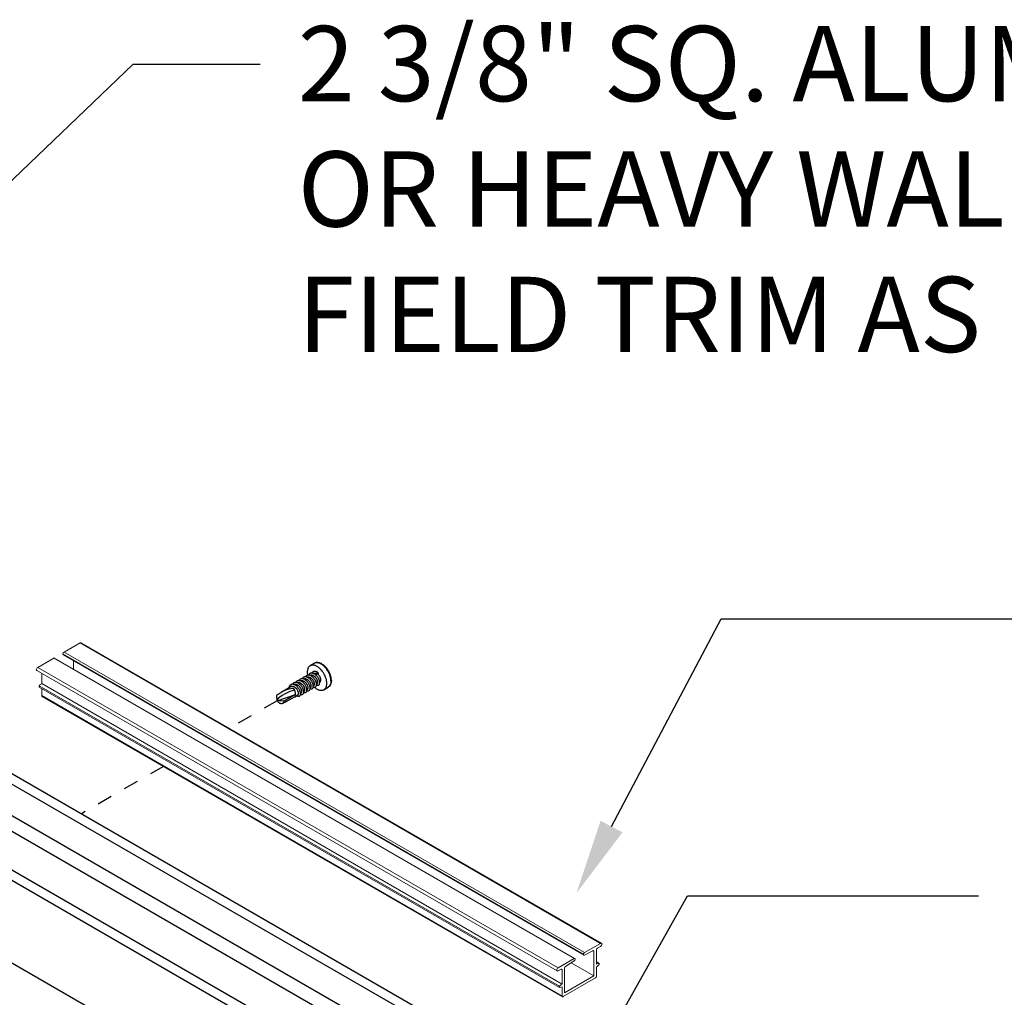
# Model space of a CAD drawing. Units: inches. Extents: x -41 to 857, y 0 to 277.
# Drawn here: x 76 to 82, y 109 to 116 of the extents above; entities that cross this region are included whole.
import ezdxf
from ezdxf import colors
from ezdxf.entities.mleader import LeaderData, LeaderLine
from ezdxf.math import Vec2, Vec3

# ---------------------------------------------------------------- set-up
doc = ezdxf.new("R2010")
doc.units = ezdxf.units.IN
doc.header["$LTSCALE"] = 0.5
doc.header["$MEASUREMENT"] = 0
doc.linetypes.add('CENTER2', pattern=[1.125, 0.75, -0.125, 0.125, -0.125])
doc.layers.add('Center', color=1, linetype='CENTER2')
doc.layers.add('Detail', color=251, linetype='Continuous')
doc.layers.add('Lite', color=255, linetype='Continuous', lineweight=5)
doc.layers.add('Text', color=40, linetype='Continuous', lineweight=30)
doc.styles.get("Standard").update_dxf_attribs({"font": 'arial.ttf'})

# ---------------------------------------------------------------- blocks, each defined once
blk = doc.blocks.new('*U171')
for p, q in [((-0.519, 0.711), (-7.435, -3.281)), ((-7.422, -3.283), (-0.506, 0.71)), ((-0.293, 0.587), (-0.506, 0.71)), ((-7.209, -3.406), (-0.293, 0.587)), ((-7.199, -3.439), (-0.283, 0.553)), ((-7.195, -3.429), (-0.279, 0.563)), ((-7.195, -3.43), (-0.279, 0.562)), ((-0.279, 0.562), (-0.279, 0.563)), ((-0.166, 0.509), (-7.082, -3.483)), ((-7.072, -3.484), (-0.157, 0.508)), ((-0.42, 0.363), (-0.42, 0.474)), ((0.057, 0.385), (-0.157, 0.508)), ((-6.859, -3.608), (0.057, 0.385)), ((-6.846, -3.65), (0.069, 0.342)), ((0.004, 0.169), (0.004, 0.304)), ((-6.912, -3.824), (0.004, 0.169)), ((-6.878, -3.853), (0.038, 0.14)), ((0.038, 0.123), (0.038, 0.14)), ((-6.916, -3.992), (0, 0)), ((-6.912, -3.983), (0.004, 0.009)), ((-6.878, -3.869), (0.038, 0.123)), ((0.004, 0.009), (0.004, 0.104)), ((-7.209, -3.406), (-7.422, -3.283)), ((-7.422, -3.324), (-7.383, -3.347)), ((-7.369, -3.37), (-7.369, -3.56)), ((-7.335, -3.389), (-7.322, -3.381)), ((-7.335, -3.716), (-7.335, -3.389)), ((-7.322, -3.381), (-7.208, -3.439)), ((-7.403, -3.55), (-7.369, -3.53)), ((-7.195, -3.43), (-7.195, -3.429)), ((-7.086, -3.492), (-7.086, -3.493)), ((-7.073, -3.516), (-6.958, -3.591)), ((-6.859, -3.608), (-7.072, -3.484)), ((-7.403, -3.55), (-7.403, -3.567)), ((-7.369, -3.596), (-7.369, -3.719)), ((-7.335, -3.716), (-7.034, -3.542)), ((-6.946, -3.614), (-6.946, -3.94)), ((-6.912, -3.635), (-6.898, -3.627)), ((-6.912, -3.824), (-6.912, -3.635)), ((-6.898, -3.627), (-6.859, -3.649)), ((-7.355, -3.743), (-6.925, -3.991)), ((-6.946, -3.94), (-7.335, -3.716)), ((-6.912, -3.983), (-6.912, -3.86)), ((-6.878, -3.869), (-6.878, -3.853))]:
    blk.add_line(p, q)
at = {"flags": 128}
for points in [[(-0.506, 0.71), (-0.513, 0.712), (-0.519, 0.711), (-0.519, 0.711)], [(-0.157, 0.508), (-0.159, 0.509), (-0.162, 0.51), (-0.164, 0.51), (-0.166, 0.509), (-0.166, 0.509)], [(0.069, 0.342), (0.073, 0.346), (0.075, 0.354), (0.073, 0.362), (0.069, 0.371), (0.064, 0.379), (0.057, 0.385)], [(-7.422, -3.283), (-7.429, -3.28), (-7.435, -3.281), (-7.438, -3.286), (-7.44, -3.293), (-7.438, -3.302), (-7.435, -3.311), (-7.429, -3.319), (-7.422, -3.324)], [(-6.859, -3.649), (-6.852, -3.652), (-6.846, -3.65), (-6.842, -3.646), (-6.841, -3.639), (-6.842, -3.63), (-6.846, -3.621), (-6.852, -3.613), (-6.859, -3.608)]]:
    blk.add_lwpolyline(points, dxfattribs=at)
for centre, radius, start, end in [((-0.309, 0.562), 0.0297, 2.6055, 57.3945), ((-0.289, 0.561), 0.00958, 305.236, 6.0762), ((-0.063, 0.057), 0.13, 39.3746, 59.0168), ((-0.006, 0.008), 0.00971, 305.6912, 5.621), ((-7.399, -3.372), 0.0297, 2.6055, 57.3945), ((-7.327, -3.388), 0.00831, 56.2121, 189.9751), ((-7.224, -3.431), 0.0297, 2.6055, 57.3945), ((-7.203, -3.432), 0.00831, 236.2121, 9.9751), ((-7.078, -3.491), 0.00843, 50.7967, 189.214), ((-7.056, -3.492), 0.0299, 182.7547, 235.1844), ((-7.403, -3.614), 0.0644, 58.0131, 89.5087), ((-7.302, -3.484), 0.13, 219.3746, 239.0168), ((-6.975, -3.615), 0.0299, 2.7547, 55.1844), ((-6.903, -3.633), 0.00843, 50.7967, 189.214), ((-7.34, -3.718), 0.0297, 182.6055, 237.3945), ((-6.979, -3.935), 0.13, 39.3746, 59.0168), ((-6.878, -3.805), 0.0644, 238.0131, 269.5087), ((-6.92, -3.985), 0.00843, 230.7967, 9.214)]:
    blk.add_arc(centre, radius, start, end)
blk = doc.blocks.new('STD TEK CSREW - ISO2')
for p, q in [((-0.493, 0.497), (-0.439, 0.465)), ((-0.53, 0.383), (-0.521, 0.358)), ((-0.622, 0.147), (-0.677, 0.179)), ((-0.523, 0.221), (-0.529, 0.224)), ((-0.481, 0.196), (-0.487, 0.2)), ((-0.438, 0.172), (-0.444, 0.175)), ((-0.396, 0.147), (-0.402, 0.151)), ((-0.229, 0.139), (-0.235, 0.119)), ((-0.183, 0.187), (-0.052, 0.111)), ((-0.353, 0.123), (-0.359, 0.126)), ((-0.311, 0.098), (-0.317, 0.102)), ((-0.248, 0.062), (-0.275, 0.077)), ((-0.235, 0.119), (-0.244, 0.083)), ((0, 0), (-0.244, 0.083)), ((-0.244, 0.083), (-0.092, -0.005)), ((-0.122, -0.011), (-0.24, 0.057)), ((-0.235, 0.12), (-0.235, 0.119)), ((-0.235, 0.119), (-0.235, 0.119)), ((-0.092, -0.005), (0, 0)), ((0, 0), (-0.007, -0.01)), ((0.008, 0.053), (0, 0)), ((0, 0), (0.001, 0.014))]:
    blk.add_line(p, q)
at = {"flags": 128}
for points in [[(-0.721, 0.271), (-0.721, 0.276), (-0.72, 0.285), (-0.719, 0.295), (-0.718, 0.305), (-0.716, 0.314), (-0.713, 0.324), (-0.711, 0.334), (-0.707, 0.344), (-0.704, 0.354), (-0.7, 0.364), (-0.695, 0.373), (-0.691, 0.383), (-0.686, 0.392), (-0.68, 0.402), (-0.674, 0.411), (-0.668, 0.419), (-0.662, 0.428), (-0.655, 0.436), (-0.649, 0.444), (-0.642, 0.452), (-0.634, 0.459), (-0.627, 0.466), (-0.619, 0.472), (-0.612, 0.478), (-0.604, 0.483), (-0.596, 0.488), (-0.588, 0.493), (-0.58, 0.496), (-0.572, 0.5), (-0.564, 0.502), (-0.556, 0.504), (-0.548, 0.506), (-0.54, 0.507), (-0.532, 0.507), (-0.525, 0.507), (-0.517, 0.506), (-0.511, 0.504), (-0.504, 0.502), (-0.498, 0.499), (-0.493, 0.497)], [(-0.715, 0.263), (-0.715, 0.272), (-0.714, 0.282), (-0.713, 0.292), (-0.711, 0.302), (-0.709, 0.312), (-0.706, 0.323), (-0.703, 0.333), (-0.699, 0.343), (-0.695, 0.354), (-0.69, 0.364), (-0.686, 0.374), (-0.68, 0.385), (-0.675, 0.394), (-0.669, 0.404), (-0.662, 0.414), (-0.656, 0.423), (-0.649, 0.431), (-0.642, 0.44), (-0.634, 0.448), (-0.627, 0.456), (-0.619, 0.463), (-0.611, 0.469), (-0.603, 0.476), (-0.595, 0.481), (-0.587, 0.486), (-0.579, 0.491), (-0.571, 0.495), (-0.563, 0.498), (-0.555, 0.501), (-0.547, 0.503), (-0.54, 0.504), (-0.532, 0.505), (-0.525, 0.505), (-0.518, 0.505), (-0.511, 0.504), (-0.505, 0.502), (-0.498, 0.499), (-0.493, 0.497)], [(-0.66, 0.231), (-0.66, 0.241), (-0.659, 0.25), (-0.658, 0.26), (-0.656, 0.27), (-0.654, 0.281), (-0.651, 0.291), (-0.648, 0.301), (-0.644, 0.312), (-0.64, 0.322), (-0.636, 0.333), (-0.631, 0.343), (-0.626, 0.353), (-0.62, 0.363), (-0.614, 0.373), (-0.608, 0.382), (-0.601, 0.391), (-0.594, 0.4), (-0.587, 0.408), (-0.58, 0.416), (-0.572, 0.424), (-0.564, 0.431), (-0.556, 0.438), (-0.548, 0.444), (-0.54, 0.45), (-0.532, 0.455), (-0.524, 0.459), (-0.516, 0.463), (-0.508, 0.467), (-0.5, 0.469), (-0.493, 0.471), (-0.485, 0.473), (-0.477, 0.474), (-0.47, 0.474), (-0.463, 0.473), (-0.456, 0.472), (-0.45, 0.47), (-0.444, 0.468), (-0.438, 0.465), (-0.432, 0.461), (-0.427, 0.457), (-0.423, 0.452), (-0.418, 0.446), (-0.414, 0.44), (-0.411, 0.434), (-0.408, 0.427), (-0.406, 0.42), (-0.404, 0.412), (-0.402, 0.403), (-0.401, 0.395), (-0.401, 0.386), (-0.401, 0.376), (-0.401, 0.367), (-0.402, 0.357), (-0.404, 0.347), (-0.405, 0.34)], [(-0.566, 0.245), (-0.566, 0.246), (-0.57, 0.248), (-0.572, 0.251), (-0.575, 0.255), (-0.577, 0.259), (-0.578, 0.263), (-0.579, 0.268), (-0.58, 0.274), (-0.58, 0.279), (-0.58, 0.285), (-0.579, 0.291), (-0.577, 0.298), (-0.576, 0.304), (-0.573, 0.31), (-0.571, 0.317), (-0.567, 0.323), (-0.564, 0.329), (-0.56, 0.335), (-0.556, 0.341), (-0.552, 0.346), (-0.547, 0.351)], [(-0.496, 0.181), (-0.5, 0.178), (-0.508, 0.171), (-0.516, 0.165), (-0.524, 0.16), (-0.532, 0.155), (-0.54, 0.151), (-0.548, 0.147), (-0.556, 0.144), (-0.564, 0.142), (-0.572, 0.14), (-0.58, 0.139), (-0.587, 0.139), (-0.594, 0.139), (-0.601, 0.14), (-0.608, 0.141), (-0.614, 0.143), (-0.62, 0.146), (-0.626, 0.149), (-0.631, 0.153), (-0.636, 0.158), (-0.64, 0.163), (-0.644, 0.169), (-0.648, 0.175), (-0.651, 0.182), (-0.654, 0.189), (-0.656, 0.197), (-0.658, 0.205), (-0.659, 0.213), (-0.66, 0.222), (-0.66, 0.231)], [(0.001, 0.014), (0.001, 0.025), (0.002, 0.036), (0.003, 0.047), (0.004, 0.056), (0.004, 0.062), (0.005, 0.067), (0.006, 0.07), (0.006, 0.071), (0.007, 0.072), (0.007, 0.072), (0.007, 0.071), (0.008, 0.069), (0.008, 0.068)], [(-0.007, -0.01), (-0.014, -0.018), (-0.023, -0.024), (-0.032, -0.03), (-0.043, -0.034), (-0.05, -0.035), (-0.058, -0.036), (-0.065, -0.035), (-0.071, -0.034), (-0.076, -0.032), (-0.08, -0.03), (-0.084, -0.027), (-0.086, -0.023), (-0.087, -0.022)]]:
    blk.add_lwpolyline(points, dxfattribs=at)
for centre, radius, start, end in [((-0.619, 0.263), 0.102, 175.3678, 235.6099), ((-0.623, 0.254), 0.0924, 174.4083, 234.2795), ((-0.512, 0.353), 0.0353, 121.6133, 184.0544), ((-0.502, 0.24), 0.12, 98.8474, 112.0662), ((-0.153, 0.119), 0.0789, 147.6034, 165.4134), ((-0.23, 0.076), 0.0213, 196.6555, 241.19), ((-0.276, -0.29), 0.46, 51.989, 60.799), ((0.001, 0.192), 0.238, 238.6815, 252.1512)]:
    blk.add_arc(centre, radius, start, end)
at = {"extrusion": (0, 0, -1)}
for centre, major_axis, ratio, start_param, end_param in [((-0.207, 0.12), (0.0242, 0.0672), 0.418198, 4.002366, 5.230544), ((-0.131, 0.066), (-0.135, 0.069), 0.228234, 0.641997, 2.753929), ((-0.115, 0.066), (-0.156, 0.072), 0.401141, 0.669477, 1.797658), ((0, 0), (0.0055, 0.0782), 0.075145, 0.510031, 0.822119), ((-0.115, 0.066), (-0.0554, 0.0814), 0.632164, 3.587352, 4.060744), ((0, 0), (-0.0916, -0.0076), 0.62527, 6.023043, 6.335131)]:
    blk.add_ellipse(centre, major_axis=major_axis, ratio=ratio, start_param=start_param, end_param=end_param, dxfattribs=at)
for points, knots in [([(-0.523, 0.209), (-0.524, 0.209), (-0.529, 0.207), (-0.536, 0.206), (-0.544, 0.206), (-0.551, 0.209), (-0.557, 0.213), (-0.561, 0.22), (-0.564, 0.228), (-0.566, 0.238), (-0.566, 0.249), (-0.564, 0.261), (-0.56, 0.274), (-0.555, 0.287), (-0.549, 0.299), (-0.541, 0.312), (-0.532, 0.324), (-0.521, 0.335), (-0.51, 0.345), (-0.499, 0.353), (-0.488, 0.359), (-0.477, 0.364), (-0.465, 0.366), (-0.454, 0.366), (-0.444, 0.365), (-0.435, 0.361), (-0.427, 0.355), (-0.422, 0.348), (-0.419, 0.343), (-0.418, 0.341)], [0, 0, 0, 0, 0.020436, 0.059423, 0.098581, 0.137398, 0.175391, 0.212302, 0.249923, 0.288517, 0.327617, 0.366718, 0.405312, 0.442932, 0.479843, 0.517836, 0.556654, 0.595811, 0.634798, 0.673117, 0.71032, 0.747523, 0.785842, 0.824829, 0.863986, 0.902804, 0.940797, 0.977708, 1, 1, 1, 1]), ([(-0.529, 0.224), (-0.529, 0.224), (-0.531, 0.225), (-0.533, 0.227), (-0.537, 0.232), (-0.538, 0.238), (-0.539, 0.245), (-0.539, 0.253), (-0.537, 0.262), (-0.534, 0.271), (-0.53, 0.281), (-0.525, 0.29), (-0.519, 0.299), (-0.512, 0.308), (-0.504, 0.316), (-0.495, 0.323), (-0.487, 0.329), (-0.478, 0.334), (-0.469, 0.337), (-0.461, 0.339), (-0.452, 0.339), (-0.446, 0.338), (-0.443, 0.336), (-0.442, 0.336)], [0, 0, 0, 0, 0.0015223, 0.0526987, 0.102396, 0.1530626, 0.2050616, 0.2577543, 0.310447, 0.362446, 0.4131126, 0.46281, 0.5139863, 0.5662912, 0.6190622, 0.671599, 0.7232207, 0.7733175, 0.8234142, 0.875036, 0.9275728, 0.9803437, 1, 1, 1, 1]), ([(-0.53, 0.383), (-0.527, 0.385), (-0.519, 0.388), (-0.508, 0.391), (-0.497, 0.391), (-0.486, 0.389), (-0.477, 0.385), (-0.47, 0.379), (-0.464, 0.373), (-0.461, 0.368), (-0.461, 0.366)], [0, 0, 0, 0, 0.128429, 0.260708, 0.395294, 0.530469, 0.66447, 0.795625, 0.923045, 1, 1, 1, 1]), ([(-0.48, 0.185), (-0.482, 0.184), (-0.487, 0.182), (-0.494, 0.181), (-0.502, 0.181), (-0.509, 0.184), (-0.515, 0.189), (-0.519, 0.195), (-0.522, 0.204), (-0.523, 0.213), (-0.523, 0.225), (-0.521, 0.237), (-0.518, 0.249), (-0.513, 0.262), (-0.506, 0.275), (-0.498, 0.287), (-0.489, 0.299), (-0.479, 0.311), (-0.468, 0.32), (-0.457, 0.328), (-0.445, 0.335), (-0.434, 0.339), (-0.423, 0.342), (-0.412, 0.342), (-0.402, 0.34), (-0.392, 0.336), (-0.385, 0.33), (-0.379, 0.324), (-0.377, 0.319), (-0.376, 0.317)], [0, 0, 0, 0, 0.020436, 0.059423, 0.098581, 0.137398, 0.175391, 0.212302, 0.249923, 0.288517, 0.327617, 0.366718, 0.405312, 0.442932, 0.479843, 0.517836, 0.556654, 0.595811, 0.634798, 0.673117, 0.71032, 0.747523, 0.785842, 0.824829, 0.863986, 0.902804, 0.940797, 0.977708, 1, 1, 1, 1]), ([(-0.521, 0.358), (-0.518, 0.359), (-0.512, 0.362), (-0.503, 0.363), (-0.495, 0.363), (-0.488, 0.362), (-0.485, 0.361), (-0.484, 0.36)], [0, 0, 0, 0, 0.221, 0.448727, 0.680491, 0.913287, 1, 1, 1, 1]), ([(-0.487, 0.2), (-0.487, 0.2), (-0.488, 0.2), (-0.491, 0.203), (-0.494, 0.207), (-0.496, 0.213), (-0.497, 0.221), (-0.496, 0.229), (-0.495, 0.238), (-0.492, 0.247), (-0.488, 0.256), (-0.483, 0.266), (-0.477, 0.275), (-0.469, 0.284), (-0.462, 0.292), (-0.453, 0.299), (-0.444, 0.305), (-0.436, 0.309), (-0.427, 0.313), (-0.418, 0.314), (-0.41, 0.314), (-0.403, 0.313), (-0.4, 0.312), (-0.399, 0.311)], [0, 0, 0, 0, 0.0015223, 0.0526987, 0.102396, 0.1530626, 0.2050616, 0.2577543, 0.310447, 0.362446, 0.4131126, 0.46281, 0.5139863, 0.5662912, 0.6190622, 0.671599, 0.7232207, 0.7733175, 0.8234142, 0.875036, 0.9275728, 0.9803437, 1, 1, 1, 1]), ([(-0.438, 0.16), (-0.439, 0.16), (-0.444, 0.158), (-0.452, 0.157), (-0.46, 0.157), (-0.466, 0.16), (-0.472, 0.164), (-0.477, 0.171), (-0.48, 0.179), (-0.481, 0.189), (-0.481, 0.2), (-0.479, 0.212), (-0.475, 0.225), (-0.47, 0.238), (-0.464, 0.25), (-0.456, 0.263), (-0.447, 0.275), (-0.437, 0.286), (-0.426, 0.296), (-0.414, 0.304), (-0.403, 0.31), (-0.392, 0.315), (-0.38, 0.317), (-0.369, 0.317), (-0.359, 0.316), (-0.35, 0.312), (-0.342, 0.306), (-0.337, 0.299), (-0.334, 0.294), (-0.333, 0.292)], [0, 0, 0, 0, 0.020436, 0.059423, 0.098581, 0.137398, 0.175391, 0.212302, 0.249923, 0.288517, 0.327617, 0.366718, 0.405312, 0.442932, 0.479843, 0.517836, 0.556654, 0.595811, 0.634798, 0.673117, 0.71032, 0.747523, 0.785842, 0.824829, 0.863986, 0.902804, 0.940797, 0.977708, 1, 1, 1, 1]), ([(-0.444, 0.175), (-0.444, 0.175), (-0.446, 0.176), (-0.449, 0.178), (-0.452, 0.183), (-0.454, 0.189), (-0.454, 0.196), (-0.454, 0.204), (-0.452, 0.213), (-0.449, 0.222), (-0.445, 0.232), (-0.44, 0.241), (-0.434, 0.25), (-0.427, 0.259), (-0.419, 0.267), (-0.411, 0.274), (-0.402, 0.28), (-0.393, 0.285), (-0.385, 0.288), (-0.376, 0.29), (-0.367, 0.29), (-0.361, 0.289), (-0.358, 0.287), (-0.357, 0.287)], [0, 0, 0, 0, 0.0015223, 0.0526987, 0.102396, 0.1530626, 0.2050616, 0.2577543, 0.310447, 0.362446, 0.4131126, 0.46281, 0.5139863, 0.5662912, 0.6190622, 0.671599, 0.7232207, 0.7733175, 0.8234142, 0.875036, 0.9275728, 0.9803437, 1, 1, 1, 1]), ([(-0.395, 0.136), (-0.397, 0.135), (-0.402, 0.133), (-0.409, 0.132), (-0.417, 0.132), (-0.424, 0.135), (-0.43, 0.14), (-0.434, 0.146), (-0.437, 0.155), (-0.439, 0.164), (-0.438, 0.176), (-0.436, 0.188), (-0.433, 0.2), (-0.428, 0.213), (-0.421, 0.226), (-0.414, 0.238), (-0.404, 0.25), (-0.394, 0.262), (-0.383, 0.271), (-0.372, 0.279), (-0.361, 0.286), (-0.349, 0.29), (-0.338, 0.293), (-0.327, 0.293), (-0.317, 0.291), (-0.308, 0.287), (-0.3, 0.281), (-0.294, 0.275), (-0.292, 0.27), (-0.291, 0.268)], [0, 0, 0, 0, 0.020436, 0.059423, 0.098581, 0.137398, 0.175391, 0.212302, 0.249923, 0.288517, 0.327617, 0.366718, 0.405312, 0.442932, 0.479843, 0.517836, 0.556654, 0.595811, 0.634798, 0.673117, 0.71032, 0.747523, 0.785842, 0.824829, 0.863986, 0.902804, 0.940797, 0.977708, 1, 1, 1, 1]), ([(-0.402, 0.151), (-0.402, 0.151), (-0.404, 0.151), (-0.406, 0.154), (-0.409, 0.158), (-0.411, 0.164), (-0.412, 0.172), (-0.411, 0.18), (-0.41, 0.189), (-0.407, 0.198), (-0.403, 0.207), (-0.398, 0.217), (-0.392, 0.226), (-0.385, 0.235), (-0.377, 0.243), (-0.368, 0.25), (-0.359, 0.256), (-0.351, 0.26), (-0.342, 0.264), (-0.333, 0.265), (-0.325, 0.265), (-0.319, 0.264), (-0.315, 0.263), (-0.314, 0.262)], [0, 0, 0, 0, 0.0015223, 0.0526987, 0.102396, 0.1530626, 0.2050616, 0.2577543, 0.310447, 0.362446, 0.4131126, 0.46281, 0.5139863, 0.5662912, 0.6190622, 0.671599, 0.7232207, 0.7733175, 0.8234142, 0.875036, 0.9275728, 0.9803437, 1, 1, 1, 1]), ([(-0.353, 0.111), (-0.355, 0.111), (-0.359, 0.109), (-0.367, 0.108), (-0.375, 0.108), (-0.382, 0.111), (-0.387, 0.115), (-0.392, 0.122), (-0.395, 0.13), (-0.396, 0.14), (-0.396, 0.151), (-0.394, 0.163), (-0.39, 0.176), (-0.385, 0.189), (-0.379, 0.201), (-0.371, 0.214), (-0.362, 0.226), (-0.352, 0.237), (-0.341, 0.247), (-0.329, 0.255), (-0.318, 0.261), (-0.307, 0.266), (-0.296, 0.268), (-0.285, 0.269), (-0.274, 0.267), (-0.265, 0.263), (-0.257, 0.257), (-0.252, 0.25), (-0.249, 0.245), (-0.248, 0.243)], [0, 0, 0, 0, 0.020436, 0.059423, 0.098581, 0.137398, 0.175391, 0.212302, 0.249923, 0.288517, 0.327617, 0.366718, 0.405312, 0.442932, 0.479843, 0.517836, 0.556654, 0.595811, 0.634798, 0.673117, 0.71032, 0.747523, 0.785842, 0.824829, 0.863986, 0.902804, 0.940797, 0.977708, 1, 1, 1, 1]), ([(-0.359, 0.126), (-0.36, 0.126), (-0.361, 0.127), (-0.364, 0.129), (-0.367, 0.134), (-0.369, 0.14), (-0.37, 0.147), (-0.369, 0.155), (-0.367, 0.164), (-0.364, 0.173), (-0.36, 0.183), (-0.355, 0.192), (-0.349, 0.201), (-0.342, 0.21), (-0.334, 0.218), (-0.326, 0.225), (-0.317, 0.231), (-0.308, 0.236), (-0.3, 0.239), (-0.291, 0.241), (-0.283, 0.241), (-0.276, 0.24), (-0.273, 0.238), (-0.272, 0.238)], [0, 0, 0, 0, 0.0015223, 0.0526987, 0.102396, 0.1530626, 0.2050616, 0.2577543, 0.310447, 0.362446, 0.4131126, 0.46281, 0.5139863, 0.5662912, 0.6190622, 0.671599, 0.7232207, 0.7733175, 0.8234142, 0.875036, 0.9275728, 0.9803437, 1, 1, 1, 1]), ([(-0.31, 0.087), (-0.312, 0.086), (-0.317, 0.084), (-0.324, 0.083), (-0.332, 0.084), (-0.339, 0.086), (-0.345, 0.091), (-0.349, 0.097), (-0.352, 0.106), (-0.354, 0.115), (-0.353, 0.127), (-0.351, 0.139), (-0.348, 0.151), (-0.343, 0.164), (-0.337, 0.177), (-0.329, 0.189), (-0.32, 0.201), (-0.309, 0.213), (-0.298, 0.222), (-0.287, 0.23), (-0.276, 0.237), (-0.264, 0.241), (-0.253, 0.244), (-0.242, 0.244), (-0.232, 0.242), (-0.223, 0.238), (-0.215, 0.232), (-0.209, 0.226), (-0.207, 0.221), (-0.206, 0.219)], [0, 0, 0, 0, 0.020436, 0.059423, 0.098581, 0.137398, 0.175391, 0.212302, 0.249923, 0.288517, 0.327617, 0.366718, 0.405312, 0.442932, 0.479843, 0.517836, 0.556654, 0.595811, 0.634798, 0.673117, 0.71032, 0.747523, 0.785842, 0.824829, 0.863986, 0.902804, 0.940797, 0.977708, 1, 1, 1, 1]), ([(-0.317, 0.102), (-0.317, 0.102), (-0.319, 0.102), (-0.321, 0.105), (-0.324, 0.109), (-0.326, 0.115), (-0.327, 0.123), (-0.327, 0.131), (-0.325, 0.14), (-0.322, 0.149), (-0.318, 0.158), (-0.313, 0.168), (-0.307, 0.177), (-0.3, 0.186), (-0.292, 0.194), (-0.283, 0.201), (-0.275, 0.207), (-0.266, 0.211), (-0.257, 0.215), (-0.249, 0.216), (-0.24, 0.216), (-0.234, 0.215), (-0.23, 0.214), (-0.23, 0.213)], [0, 0, 0, 0, 0.001522, 0.052699, 0.102396, 0.153063, 0.205062, 0.257754, 0.310447, 0.362446, 0.413113, 0.46281, 0.513986, 0.566291, 0.619062, 0.671599, 0.723221, 0.773317, 0.823414, 0.875036, 0.927573, 0.980344, 1, 1, 1, 1]), ([(-0.258, 0.068), (-0.26, 0.066), (-0.265, 0.063), (-0.273, 0.06), (-0.282, 0.058), (-0.29, 0.059), (-0.297, 0.062), (-0.302, 0.066), (-0.307, 0.073), (-0.31, 0.081), (-0.311, 0.091), (-0.311, 0.102), (-0.309, 0.114), (-0.305, 0.127), (-0.3, 0.14), (-0.294, 0.152), (-0.286, 0.165), (-0.277, 0.177), (-0.267, 0.188), (-0.256, 0.198), (-0.245, 0.206), (-0.233, 0.212), (-0.222, 0.217), (-0.211, 0.219), (-0.2, 0.22), (-0.19, 0.218), (-0.18, 0.214), (-0.173, 0.208), (-0.166, 0.2), (-0.161, 0.191), (-0.158, 0.181), (-0.157, 0.174), (-0.157, 0.172)], [0, 0, 0, 0, 0.020244, 0.054491, 0.089336, 0.124333, 0.159026, 0.192982, 0.225971, 0.259594, 0.294088, 0.329034, 0.36398, 0.398473, 0.432096, 0.465085, 0.499042, 0.533735, 0.568732, 0.603576, 0.637823, 0.671074, 0.704324, 0.738571, 0.773416, 0.808413, 0.843106, 0.877062, 0.910051, 0.943674, 0.978168, 1, 1, 1, 1]), ([(-0.275, 0.077), (-0.275, 0.077), (-0.276, 0.078), (-0.279, 0.08), (-0.282, 0.085), (-0.284, 0.091), (-0.285, 0.098), (-0.284, 0.106), (-0.282, 0.115), (-0.279, 0.124), (-0.275, 0.134), (-0.271, 0.143), (-0.264, 0.152), (-0.257, 0.161), (-0.249, 0.169), (-0.241, 0.176), (-0.232, 0.182), (-0.224, 0.187), (-0.215, 0.19), (-0.206, 0.192), (-0.198, 0.192), (-0.19, 0.19), (-0.185, 0.188), (-0.183, 0.187)], [0, 0, 0, 0, 0.001476, 0.051108, 0.099305, 0.148442, 0.198871, 0.249974, 0.301076, 0.351505, 0.400642, 0.448839, 0.498471, 0.549197, 0.600375, 0.651326, 0.701389, 0.749974, 0.798558, 0.848621, 0.899572, 0.95075, 1, 1, 1, 1]), ([(-0.228, 0.05), (-0.229, 0.05), (-0.233, 0.049), (-0.238, 0.051), (-0.243, 0.053), (-0.247, 0.058), (-0.249, 0.063), (-0.25, 0.068), (-0.25, 0.07)], [0, 0, 0, 0, 0.10985, 0.295152, 0.477233, 0.655965, 0.831131, 1, 1, 1, 1])]:
    blk.add_open_spline(points, degree=3, knots=knots)
blk.add_open_spline([(-0.235, 0.119), (-0.235, 0.119), (-0.235, 0.12), (-0.235, 0.12)], degree=3)
blk = doc.blocks.new('*U172')
for p, q in [((-1.167, 1.842), (-9.928, -3.216)), ((-0.872, 1.872), (-9.632, -3.185)), ((-0.872, 1.872), (-1.149, 1.847)), ((-0.861, 1.828), (-0.861, 1.859)), ((-0.872, 1.82), (-0.863, 1.825)), ((-0.863, 1.804), (-0.872, 1.82)), ((-0.872, 1.79), (-0.863, 1.795)), ((-0.863, 1.774), (-0.872, 1.79)), ((-0.872, 1.76), (-0.863, 1.765)), ((-0.863, 1.744), (-0.872, 1.76)), ((-0.872, 1.73), (-0.863, 1.735)), ((-0.863, 1.714), (-0.872, 1.73)), ((-0.872, 1.7), (-0.863, 1.705)), ((-0.863, 1.684), (-0.872, 1.7)), ((-0.872, 1.67), (-0.863, 1.675)), ((-0.863, 1.655), (-0.872, 1.67)), ((-0.872, 1.64), (-0.863, 1.645)), ((-0.863, 1.625), (-0.872, 1.64)), ((-0.872, 1.61), (-0.863, 1.615)), ((-0.863, 1.595), (-0.872, 1.61)), ((-0.872, 1.58), (-0.863, 1.585)), ((-0.863, 1.565), (-0.872, 1.58)), ((-0.861, 1.459), (-9.622, -3.599)), ((-0.33, 1.558), (-9.091, -3.499)), ((-0.872, 1.55), (-0.863, 1.556)), ((-0.863, 1.535), (-0.872, 1.55)), ((-0.872, 1.52), (-0.863, 1.526)), ((-0.863, 1.505), (-0.872, 1.52)), ((-0.872, 1.491), (-0.863, 1.496)), ((-0.863, 1.475), (-0.872, 1.491)), ((-0.861, 1.459), (-0.861, 1.47)), ((-0.681, 1.355), (-0.861, 1.459)), ((-0.044, 1.21), (-0.321, 1.555)), ((-0.044, 1.21), (-8.805, -3.848)), ((0, 1.096), (-8.761, -3.962)), ((0, 0), (0, 1.096)), ((-8.763, -5.062), (-0.002, -0.005)), ((-9.632, -3.185), (-9.909, -3.21)), ((-9.885, -3.274), (-9.692, -3.257)), ((-9.682, -3.27), (-9.682, -3.607)), ((-9.632, -3.238), (-9.623, -3.233)), ((-9.623, -3.253), (-9.632, -3.238)), ((-9.632, -3.268), (-9.623, -3.263)), ((-9.623, -3.283), (-9.632, -3.268)), ((-9.622, -3.229), (-9.622, -3.198)), ((-9.954, -3.273), (-9.954, -4.369)), ((-9.904, -4.306), (-9.904, -3.302)), ((-9.632, -3.298), (-9.623, -3.293)), ((-9.623, -3.313), (-9.632, -3.298)), ((-9.632, -3.328), (-9.623, -3.322)), ((-9.623, -3.343), (-9.632, -3.328)), ((-9.632, -3.358), (-9.623, -3.352)), ((-9.623, -3.373), (-9.632, -3.358)), ((-9.632, -3.387), (-9.623, -3.382)), ((-9.623, -3.403), (-9.632, -3.387)), ((-9.632, -3.417), (-9.623, -3.412)), ((-9.623, -3.433), (-9.632, -3.417)), ((-9.632, -3.447), (-9.623, -3.442)), ((-9.623, -3.463), (-9.632, -3.447)), ((-9.632, -3.477), (-9.623, -3.472)), ((-9.623, -3.493), (-9.632, -3.477)), ((-9.632, -3.507), (-9.623, -3.502)), ((-9.623, -3.523), (-9.632, -3.507)), ((-9.632, -3.537), (-9.623, -3.532)), ((-9.093, -3.504), (-9.093, -3.534)), ((-8.805, -3.848), (-9.082, -3.503)), ((-9.675, -3.619), (-9.04, -3.986)), ((-9.623, -3.552), (-9.632, -3.537)), ((-9.632, -3.567), (-9.623, -3.562)), ((-9.623, -3.582), (-9.632, -3.567)), ((-9.622, -3.599), (-9.622, -3.588)), ((-9.368, -3.745), (-9.622, -3.599)), ((-9.084, -3.582), (-9.368, -3.745)), ((-9.087, -3.607), (-9.347, -3.757)), ((-9.091, -3.54), (-9.082, -3.555)), ((-9.082, -3.555), (-9.091, -3.561)), ((-9.091, -3.57), (-9.082, -3.585)), ((-9.082, -3.585), (-9.091, -3.591)), ((-9.091, -3.6), (-9.082, -3.615)), ((-9.082, -3.615), (-9.091, -3.62)), ((-9.091, -3.63), (-9.082, -3.645)), ((-9.082, -3.645), (-9.091, -3.65)), ((-9.091, -3.66), (-9.082, -3.675)), ((-9.026, -3.641), (-9.033, -3.645)), ((-9.033, -3.982), (-9.033, -3.645)), ((-9.022, -3.644), (-8.83, -3.883)), ((-9.093, -3.904), (-9.347, -3.757)), ((-9.082, -3.675), (-9.091, -3.68)), ((-9.091, -3.69), (-9.082, -3.705)), ((-9.082, -3.705), (-9.091, -3.71)), ((-9.091, -3.719), (-9.082, -3.735)), ((-9.082, -3.735), (-9.091, -3.74)), ((-9.091, -3.749), (-9.082, -3.765)), ((-9.082, -3.765), (-9.091, -3.77)), ((-9.091, -3.779), (-9.082, -3.795)), ((-9.195, -3.896), (-9.904, -4.306)), ((-9.093, -3.893), (-9.093, -3.904)), ((-9.082, -3.795), (-9.091, -3.8)), ((-9.091, -3.809), (-9.082, -3.825)), ((-9.082, -3.825), (-9.091, -3.83)), ((-9.091, -3.839), (-9.082, -3.855)), ((-9.082, -3.855), (-9.091, -3.86)), ((-9.091, -3.869), (-9.082, -3.884)), ((-9.082, -3.884), (-9.091, -3.89)), ((-9.035, -3.986), (-8.838, -3.873)), ((-9.852, -4.379), (-9.105, -3.948)), ((-8.81, -3.933), (-8.81, -4.937)), ((-8.761, -5.057), (-8.761, -3.962)), ((-9.947, -4.381), (-9.907, -4.404)), ((-9.901, -4.395), (-9.914, -4.362)), ((-9.908, -4.353), (-9.865, -4.378)), ((-9.902, -4.404), (-9.859, -4.38)), ((-9.865, -4.337), (-9.897, -4.318)), ((-8.81, -4.891), (-8.862, -4.922)), ((-8.817, -4.942), (-8.85, -4.923)), ((-8.85, -4.964), (-8.807, -4.989)), ((-8.8, -5.004), (-8.814, -5.023)), ((-8.807, -5.039), (-8.768, -5.062))]:
    blk.add_line(p, q)
at = {"flags": 128}
for points in [[(-1.149, 1.847), (-1.158, 1.846), (-1.167, 1.842), (-1.167, 1.842)], [(-0.863, 1.795), (-0.862, 1.795), (-0.861, 1.796), (-0.861, 1.797), (-0.861, 1.798), (-0.861, 1.8), (-0.861, 1.801), (-0.862, 1.803), (-0.863, 1.804)], [(-0.863, 1.765), (-0.862, 1.765), (-0.861, 1.766), (-0.861, 1.767), (-0.861, 1.769), (-0.861, 1.77), (-0.861, 1.771), (-0.862, 1.773), (-0.863, 1.774)], [(-0.863, 1.735), (-0.862, 1.736), (-0.861, 1.736), (-0.861, 1.737), (-0.861, 1.739), (-0.861, 1.74), (-0.861, 1.741), (-0.862, 1.743), (-0.863, 1.744)], [(-0.863, 1.705), (-0.862, 1.706), (-0.861, 1.707), (-0.861, 1.708), (-0.861, 1.709), (-0.861, 1.71), (-0.861, 1.712), (-0.862, 1.713), (-0.863, 1.714)], [(-0.863, 1.675), (-0.862, 1.676), (-0.861, 1.677), (-0.861, 1.678), (-0.861, 1.679), (-0.861, 1.68), (-0.861, 1.682), (-0.862, 1.683), (-0.863, 1.684)], [(-0.863, 1.645), (-0.862, 1.646), (-0.861, 1.647), (-0.861, 1.648), (-0.861, 1.649), (-0.861, 1.65), (-0.861, 1.652), (-0.862, 1.653), (-0.863, 1.655)], [(-0.863, 1.615), (-0.862, 1.616), (-0.861, 1.617), (-0.861, 1.618), (-0.861, 1.619), (-0.861, 1.62), (-0.861, 1.622), (-0.862, 1.623), (-0.863, 1.625)], [(-0.863, 1.585), (-0.862, 1.586), (-0.861, 1.587), (-0.861, 1.588), (-0.861, 1.589), (-0.861, 1.59), (-0.861, 1.592), (-0.862, 1.593), (-0.863, 1.595)], [(-0.863, 1.556), (-0.862, 1.556), (-0.861, 1.557), (-0.861, 1.558), (-0.861, 1.559), (-0.861, 1.561), (-0.861, 1.562), (-0.862, 1.563), (-0.863, 1.565)], [(-0.863, 1.526), (-0.862, 1.526), (-0.861, 1.527), (-0.861, 1.528), (-0.861, 1.529), (-0.861, 1.531), (-0.861, 1.532), (-0.862, 1.533), (-0.863, 1.535)], [(-0.863, 1.496), (-0.862, 1.496), (-0.861, 1.497), (-0.861, 1.498), (-0.861, 1.499), (-0.861, 1.501), (-0.861, 1.502), (-0.862, 1.504), (-0.863, 1.505)], [(-0.321, 1.555), (-0.323, 1.556), (-0.325, 1.558), (-0.327, 1.559), (-0.328, 1.559), (-0.33, 1.558), (-0.33, 1.558)], [(-9.623, -3.263), (-9.623, -3.262), (-9.622, -3.261), (-9.622, -3.26), (-9.622, -3.259), (-9.622, -3.258), (-9.622, -3.256), (-9.623, -3.255), (-9.623, -3.253)], [(-9.623, -3.293), (-9.623, -3.292), (-9.622, -3.291), (-9.622, -3.29), (-9.622, -3.289), (-9.622, -3.288), (-9.622, -3.286), (-9.623, -3.285), (-9.623, -3.283)], [(-9.623, -3.322), (-9.623, -3.322), (-9.622, -3.321), (-9.622, -3.32), (-9.622, -3.319), (-9.622, -3.317), (-9.622, -3.316), (-9.623, -3.315), (-9.623, -3.313)], [(-9.623, -3.352), (-9.623, -3.352), (-9.622, -3.351), (-9.622, -3.35), (-9.622, -3.349), (-9.622, -3.347), (-9.622, -3.346), (-9.623, -3.345), (-9.623, -3.343)], [(-9.623, -3.382), (-9.623, -3.382), (-9.622, -3.381), (-9.622, -3.38), (-9.622, -3.379), (-9.622, -3.377), (-9.622, -3.376), (-9.623, -3.374), (-9.623, -3.373)], [(-9.623, -3.412), (-9.623, -3.412), (-9.622, -3.411), (-9.622, -3.41), (-9.622, -3.409), (-9.622, -3.407), (-9.622, -3.406), (-9.623, -3.404), (-9.623, -3.403)], [(-9.623, -3.442), (-9.623, -3.442), (-9.622, -3.441), (-9.622, -3.44), (-9.622, -3.438), (-9.622, -3.437), (-9.622, -3.436), (-9.623, -3.434), (-9.623, -3.433)], [(-9.623, -3.472), (-9.623, -3.471), (-9.622, -3.471), (-9.622, -3.47), (-9.622, -3.468), (-9.622, -3.467), (-9.622, -3.466), (-9.623, -3.464), (-9.623, -3.463)], [(-9.623, -3.502), (-9.623, -3.501), (-9.622, -3.501), (-9.622, -3.499), (-9.622, -3.498), (-9.622, -3.497), (-9.622, -3.496), (-9.623, -3.494), (-9.623, -3.493)], [(-9.623, -3.532), (-9.623, -3.531), (-9.622, -3.53), (-9.622, -3.529), (-9.622, -3.528), (-9.622, -3.527), (-9.622, -3.525), (-9.623, -3.524), (-9.623, -3.523)], [(-9.082, -3.503), (-9.084, -3.501), (-9.086, -3.5), (-9.088, -3.499), (-9.089, -3.499), (-9.091, -3.499), (-9.092, -3.5), (-9.093, -3.502), (-9.093, -3.504)], [(-9.623, -3.562), (-9.623, -3.561), (-9.622, -3.56), (-9.622, -3.559), (-9.622, -3.558), (-9.622, -3.557), (-9.622, -3.555), (-9.623, -3.554), (-9.623, -3.552)], [(-9.091, -3.561), (-9.092, -3.561), (-9.092, -3.562), (-9.093, -3.563), (-9.093, -3.564), (-9.093, -3.566), (-9.092, -3.567), (-9.092, -3.569), (-9.091, -3.57)], [(-9.091, -3.591), (-9.092, -3.591), (-9.092, -3.592), (-9.093, -3.593), (-9.093, -3.594), (-9.093, -3.596), (-9.092, -3.597), (-9.092, -3.598), (-9.091, -3.6)], [(-9.091, -3.62), (-9.092, -3.621), (-9.092, -3.622), (-9.093, -3.623), (-9.093, -3.624), (-9.093, -3.625), (-9.092, -3.627), (-9.092, -3.628), (-9.091, -3.63)], [(-9.091, -3.65), (-9.092, -3.651), (-9.092, -3.652), (-9.093, -3.653), (-9.093, -3.654), (-9.093, -3.655), (-9.092, -3.657), (-9.092, -3.658), (-9.091, -3.66)], [(-9.033, -3.645), (-9.032, -3.643), (-9.032, -3.641), (-9.031, -3.64), (-9.029, -3.64), (-9.027, -3.64), (-9.026, -3.641), (-9.024, -3.642), (-9.022, -3.644)], [(-9.347, -3.757), (-9.347, -3.762), (-9.35, -3.764), (-9.353, -3.765), (-9.357, -3.764), (-9.361, -3.76), (-9.365, -3.756), (-9.367, -3.75), (-9.368, -3.745)], [(-9.091, -3.68), (-9.092, -3.681), (-9.092, -3.682), (-9.093, -3.683), (-9.093, -3.684), (-9.093, -3.685), (-9.092, -3.687), (-9.092, -3.688), (-9.091, -3.69)], [(-9.091, -3.71), (-9.092, -3.711), (-9.092, -3.712), (-9.093, -3.713), (-9.093, -3.714), (-9.093, -3.715), (-9.092, -3.717), (-9.092, -3.718), (-9.091, -3.719)], [(-9.091, -3.74), (-9.092, -3.741), (-9.092, -3.742), (-9.093, -3.743), (-9.093, -3.744), (-9.093, -3.745), (-9.092, -3.747), (-9.092, -3.748), (-9.091, -3.749)], [(-9.091, -3.77), (-9.092, -3.771), (-9.092, -3.771), (-9.093, -3.772), (-9.093, -3.774), (-9.093, -3.775), (-9.092, -3.776), (-9.092, -3.778), (-9.091, -3.779)], [(-9.091, -3.8), (-9.092, -3.801), (-9.092, -3.801), (-9.093, -3.802), (-9.093, -3.804), (-9.093, -3.805), (-9.092, -3.806), (-9.092, -3.808), (-9.091, -3.809)], [(-9.091, -3.83), (-9.092, -3.83), (-9.092, -3.831), (-9.093, -3.832), (-9.093, -3.833), (-9.093, -3.835), (-9.092, -3.836), (-9.092, -3.838), (-9.091, -3.839)], [(-9.091, -3.86), (-9.092, -3.86), (-9.092, -3.861), (-9.093, -3.862), (-9.093, -3.863), (-9.093, -3.865), (-9.092, -3.866), (-9.092, -3.868), (-9.091, -3.869)], [(-9.914, -4.362), (-9.915, -4.359), (-9.915, -4.357), (-9.915, -4.355), (-9.914, -4.353), (-9.913, -4.352), (-9.911, -4.352), (-9.91, -4.352), (-9.908, -4.353)], [(-9.907, -4.404), (-9.905, -4.405), (-9.903, -4.405), (-9.902, -4.404), (-9.901, -4.403), (-9.9, -4.402), (-9.9, -4.4), (-9.9, -4.398), (-9.901, -4.395)], [(-9.865, -4.378), (-9.858, -4.38), (-9.852, -4.379), (-9.848, -4.375), (-9.847, -4.368), (-9.848, -4.359), (-9.852, -4.35), (-9.858, -4.342), (-9.865, -4.337)], [(-8.85, -4.923), (-8.857, -4.92), (-8.862, -4.922), (-8.866, -4.926), (-8.868, -4.933), (-8.866, -4.942), (-8.862, -4.95), (-8.857, -4.958), (-8.85, -4.964)]]:
    blk.add_lwpolyline(points, dxfattribs=at)
for centre, radius, start, end in [((-0.874, 1.859), 0.0132, 358.8081, 78.781), ((-0.865, 1.828), 0.00402, 305.698, 5.6204), ((-0.872, 1.469), 0.0115, 1.9565, 31.1437), ((-0.192, 1.087), 0.192, 2.6393, 39.7721), ((-0.005, 0), 0.00503, 305.6912, 5.621), ((-9.899, -3.264), 0.055, 100.5468, 189.2519), ((-9.695, -3.27), 0.0132, 358.8081, 78.781), ((-9.635, -3.198), 0.0132, 358.8081, 78.781), ((-9.626, -3.229), 0.00402, 305.698, 5.6204), ((-9.88, -3.298), 0.0242, 100.5468, 189.2519), ((-9.666, -3.606), 0.0154, 182.6055, 237.3945), ((-9.633, -3.588), 0.0115, 1.9565, 31.1437), ((-9.081, -3.534), 0.0115, 181.9565, 211.1437), ((-9.089, -3.893), 0.00402, 125.698, 185.6204), ((-8.895, -3.937), 0.0844, 2.6393, 39.7721), ((-8.952, -3.97), 0.192, 2.6393, 39.7721), ((-9.037, -3.983), 0.00437, 230.7967, 9.214), ((-9.889, -4.305), 0.0154, 182.6055, 237.3945), ((-9.938, -4.368), 0.0154, 182.6055, 237.3945), ((-8.815, -4.938), 0.00437, 230.7967, 9.214), ((-8.801, -5.027), 0.0132, 161.2216, 241.1898), ((-8.813, -5), 0.0132, 341.2216, 61.1898), ((-8.765, -5.058), 0.00437, 230.7967, 9.214)]:
    blk.add_arc(centre, radius, start, end)

msp = doc.modelspace()

# ---------------------------------------------------------------- linework, layer by layer
at = {"layer": 'Center', "color": 255, "ltscale": 0.125, "transparency": 33554687}
for p, q in [((77.2373, 111.3774), (76.91903, 111.19365)), ((76.48141, 110.94099), (75.93711, 110.62674))]:
    msp.add_line(p, q, dxfattribs=at)

# ---------------------------------------------------------------- block references
at = {"layer": 'Detail', "transparency": 33554687, "xscale": -0.5, "yscale": 0.5, "zscale": 0.5}
for name, p in [('STD TEK CSREW - ISO2', (77.2373, 111.3774)), ('*U172', (74.82305, 110.01216))]:
    msp.add_blockref(name, p, dxfattribs=at)
at = {"layer": 'Lite', "transparency": 33554687, "xscale": -0.5, "yscale": 0.5, "zscale": 0.5}
msp.add_blockref('*U171', (75.67465, 111.40672), dxfattribs=at)

# ---------------------------------------------------------------- leaders
at = {"layer": 'Text', "transparency": 33554687}
ml = msp.add_multileader_mtext('Standard', dxfattribs=at)
ml.set_content('\\A1;2 3/8" SQ. ALUMINUM STD. POST\\POR HEAVY WALL POST. \\PFIELD TRIM AS NEEDED', color=256)
ml.set_leader_properties()
ml.build(insert=Vec2(0, 0))
ml.multileader.update_dxf_attribs({"dogleg_length": 0.125, "arrow_head_size": 0.5, "scale": 4})
ctx = ml.context
ctx.base_point, ctx.scale, ctx.char_height, ctx.arrow_head_size, ctx.landing_gap_size, ctx.plane_origin = Vec3(77.12413, 115.60767), 4, 0.5, 0.5, 0.25, Vec3(204.19529, 98.32176)
notes = []
notes.append((ctx, [(1, (1, 1, 0), (76.28068, 115.60767), (1, 0), 0.84345, [(0, [(73.20082, 112.66149)], 0, [])])]))
ctx.mtext.insert, ctx.mtext.width, ctx.mtext.defined_height, ctx.mtext.flow_direction = Vec3(77.37413, 115.86194), 13.0421898, 6.08975, 5
ml = msp.add_multileader_mtext('Standard', dxfattribs=at)
ml.set_content('\\A1;2 3/8" SQ. ALUMINUM STD. POST\\POR HEAVY WALL POST. \\PFIELD TRIM AS NEEDED', color=256)
ml.set_leader_properties()
ml.build(insert=Vec2(0, 0))
ml.multileader.update_dxf_attribs({"dogleg_length": 0.125, "arrow_head_size": 0.5, "scale": 4})
ctx = ml.context
ctx.base_point, ctx.scale, ctx.char_height, ctx.arrow_head_size, ctx.landing_gap_size, ctx.plane_origin = Vec3(48.27113, 115.02704), 4, 0.5, 0.5, 0.25, Vec3(175.34229, 97.74112)
notes.append((ctx, [(1, (1, 1, 0), (47.42768, 115.02704), (1, 0), 0.84345, [(0, [(44.34782, 110.75312)], 0, [])])]))
ctx.mtext.insert, ctx.mtext.width, ctx.mtext.defined_height, ctx.mtext.flow_direction = Vec3(48.52113, 115.2813), 13.0421898, 6.08975, 5
ml = msp.add_multileader_mtext('Standard', dxfattribs=at)
ml.set_content('\\A1;2 3/8" SQ. ALUMINUM STD. POST\\POR HEAVY WALL POST. \\PFIELD TRIM AS NEEDED', color=256)
ml.set_leader_properties()
ml.build(insert=Vec2(0, 0))
ml.multileader.update_dxf_attribs({"dogleg_length": 0.125, "arrow_head_size": 0.5, "scale": 4})
ctx = ml.context
ctx.base_point, ctx.scale, ctx.char_height, ctx.arrow_head_size, ctx.landing_gap_size, ctx.plane_origin = Vec3(25.35899, 113.1318), 4, 0.5, 0.5, 0.25, Vec3(152.43015, 95.84589)
notes.append((ctx, [(1, (1, 1, 0), (24.51554, 113.1318), (1, 0), 0.84345, [(0, [(21.43568, 106.40371)], 0, [])])]))
ctx.mtext.insert, ctx.mtext.width, ctx.mtext.defined_height, ctx.mtext.flow_direction = Vec3(25.60899, 113.38607), 13.0421898, 6.08975, 5
ml = msp.add_multileader_mtext('Standard', dxfattribs=at)
ml.set_content('\\A1;VINYL BUTTON CAP\\P(2 EA.)', color=256)
ml.set_leader_properties()
ml.build(insert=Vec2(0, 0))
ml.multileader.update_dxf_attribs({"dogleg_length": 0.125, "arrow_head_size": 0.5, "scale": 4})
ctx = ml.context
ctx.base_point, ctx.scale, ctx.char_height, ctx.arrow_head_size, ctx.landing_gap_size, ctx.plane_origin = Vec3(94.95083, 112.24149), 4, 0.5, 0.5, 0.25, Vec3(-31.39721, 110.12802)
ctx.text_align_type = 2
notes.append((ctx, [(1, (1, 1, 0), (103.73915, 112.24149), (-1, 0), 1.60722, [(0, [(106.97307, 106.27526)], 0, [])])]))
ctx.mtext.insert, ctx.mtext.width, ctx.mtext.alignment, ctx.mtext.flow_direction = Vec3(101.88193, 112.56499), 16.8341058, 3, 5
ml = msp.add_multileader_mtext('Standard', dxfattribs=at)
ml.set_content('\\A1;BOTTOM GLASS VINYL', color=256)
ml.set_leader_properties()
ml.build(insert=Vec2(0, 0))
ml.multileader.update_dxf_attribs({"dogleg_length": 0.125, "arrow_head_size": 0.5, "scale": 4})
ctx = ml.context
ctx.base_point, ctx.scale, ctx.char_height, ctx.arrow_head_size, ctx.landing_gap_size, ctx.plane_origin = Vec3(82.11985, 111.92129), 4, 0.5, 0.5, 0.25, Vec3(210.27598, 107.24577)
notes.append((ctx, [(1, (1, 1, 0), (80.18653, 111.92129), (1, 0), 1.93331, [(0, [(79.22623, 110.09882)], 0, [])])]))
ctx.mtext.insert, ctx.mtext.width, ctx.mtext.flow_direction = Vec3(82.36985, 112.17555), 10.9641357, 5
ml = msp.add_multileader_mtext('Standard', dxfattribs=at)
ml.set_content('\\A1;BOTTOM GLASS VINYL', color=256)
ml.set_leader_properties()
ml.build(insert=Vec2(0, 0))
ml.multileader.update_dxf_attribs({"dogleg_length": 0.125, "arrow_head_size": 0.5, "scale": 4})
ctx = ml.context
ctx.base_point, ctx.scale, ctx.char_height, ctx.arrow_head_size, ctx.landing_gap_size, ctx.plane_origin = Vec3(49.95673, 111.33497), 4, 0.5, 0.5, 0.25, Vec3(181.02997, 105.1206)
notes.append((ctx, [(1, (1, 1, 0), (48.02342, 111.33497), (1, 0), 1.93331, [(0, [(46.98467, 109.70293)], 0, [])])]))
ctx.mtext.insert, ctx.mtext.width, ctx.mtext.flow_direction = Vec3(50.20673, 111.58923), 10.9641357, 5
ml = msp.add_multileader_mtext('Standard', dxfattribs=at)
ml.set_content('\\A1;BRGLS BOTTOM \\PGLASS RAIL', color=256)
ml.set_leader_properties()
ml.build(insert=Vec2(0, 0))
ml.multileader.update_dxf_attribs({"dogleg_length": 0.125, "arrow_head_size": 0.5, "scale": 4})
ctx = ml.context
ctx.base_point, ctx.scale, ctx.char_height, ctx.arrow_head_size, ctx.landing_gap_size, ctx.plane_origin = Vec3(81.89817, 110.08061), 4, 0.5, 0.5, 0.25, Vec3(210.04767, 104.40006)
notes.append((ctx, [(1, (1, 1, 0), (79.96486, 110.08061), (1, 0), 1.93331, [(0, [(79.17684, 108.68641)], 0, [])])]))
ctx.mtext.insert, ctx.mtext.width, ctx.mtext.flow_direction = Vec3(82.14817, 110.33488), 10.9641357, 5
ml = msp.add_multileader_mtext('Standard', dxfattribs=at)
ml.set_content('\\A1;3/8" SS HEX NUT\\P(4 EA.)', color=256)
ml.set_leader_properties()
ml.build(insert=Vec2(0, 0))
ml.multileader.update_dxf_attribs({"dogleg_length": 0.125, "arrow_head_size": 0.5, "scale": 4})
ctx = ml.context
ctx.base_point, ctx.scale, ctx.char_height, ctx.arrow_head_size, ctx.landing_gap_size, ctx.plane_origin = Vec3(96.07054, 109.74195), 4, 0.5, 0.5, 0.25, Vec3(-31.39721, 107.62848)
ctx.text_align_type = 2
notes.append((ctx, [(1, (1, 1, 0), (103.73915, 109.74195), (-1, 0), 1.60722, [(0, [(106.86687, 105.46505)], 0, [])])]))
ctx.mtext.insert, ctx.mtext.width, ctx.mtext.alignment, ctx.mtext.flow_direction = Vec3(101.88193, 110.06545), 16.8341058, 3, 5
for ctx, leaders in notes:
    for number, flags, end, landing, length, lines in leaders:
        leader = LeaderData()
        leader.index, (leader.has_last_leader_line, leader.has_dogleg_vector, leader.attachment_direction) = number, flags
        leader.last_leader_point, leader.dogleg_vector, leader.dogleg_length = Vec3(end), Vec3(landing), length
        for number, points, colour, breaks in lines:
            line = LeaderLine()
            line.index, line.vertices, line.color, line.breaks = number, Vec3.list(points), colors.encode_raw_color(colour), breaks
            leader.lines.append(line)
        ctx.leaders.append(leader)

doc.saveas('drawing.dxf')
